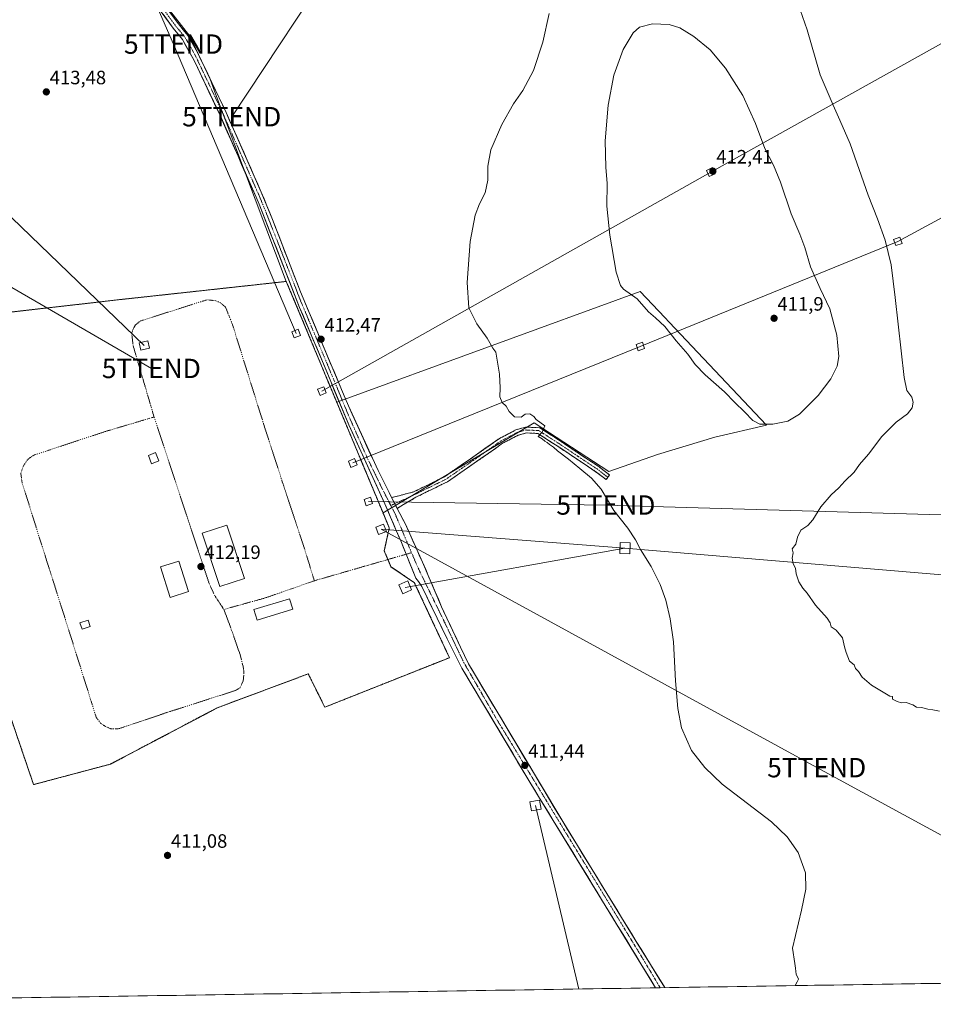
# Model space of a CAD drawing. Units: metres. Extents: x 607807 to 611267, y 4706134 to 4708501.
# Drawn here: x 608057 to 608529, y 4706134 to 4706643 of the extents above; entities that cross this region are included whole.
import ezdxf
from ezdxf.enums import TextEntityAlignment as Align

# ---------------------------------------------------------------- set-up
doc = ezdxf.new("R2010")
doc.units = ezdxf.units.M
doc.header["$MEASUREMENT"] = 0
for name, pattern in [('TRAZO_Y_PUNTO', [1, 0.5, -0.25, 0, -0.25]), ('TRAZOS', [0.75, 0.5, -0.25]), ('TRAZOSX2', [1.5, 1, -0.5])]:
    doc.linetypes.add(name, pattern=pattern)
doc.layers.get('0').update_dxf_attribs({"lineweight": 5})
for name, color, linetype, lineweight in [('Alambrada', 19, 'TRAZOS', 0), ('Arbolado forestal CxS', 92, 'Continuous', 0), ('Camino', 19, 'TRAZOSX2', 0), ('Camino Cxs', 19, 'Continuous', 0), ('Camino eje', 19, 'TRAZO_Y_PUNTO', 0), ('Carátula', 7, 'Continuous', 5), ('Cultivos herbáceos CxS', 92, 'Continuous', 0), ('Cultivos leñosos CxS', 92, 'Continuous', 0), ('Curva de nivel normal', 36, 'Continuous', 0), ('Edificación', 1, 'Continuous', 13), ('Edificación Cxs', 1, 'Continuous', 13), ('Edificación ligera', 1, 'Continuous', 0), ('Edificación ligera Cxs', 1, 'Continuous', 0), ('Instalación de energía eléctrica', 135, 'TRAZOSX2', 0), ('Instalación de energía eléctrica Cxs', 135, 'Continuous', 0), ('Municipio CxS', 142, 'Continuous', 0), ('Núcleo urbano CxS', 19, 'Continuous', 0), ('Pista', 135, 'Continuous', 13), ('Pista Cxs', 135, 'Continuous', 0), ('Pista eje', 135, 'TRAZO_Y_PUNTO', 0), ('Punto de cota en terreno', 7, 'Continuous', 0), ('Rótulo de punto de cota en terreno', 19, 'Continuous', 0), ('Tendido', 6, 'Continuous', 0), ('Torre de tendido Cxs', 19, 'Continuous', 0), ('Torre de tendido puntual', 7, 'Continuous', 0), ('Vía urbana eje', 5, 'TRAZO_Y_PUNTO', 0)]:
    doc.layers.add(name, color=color, linetype=linetype, lineweight=lineweight)
doc.styles.add('Arial', font='txt', dxfattribs={"height": 0.2})

# ---------------------------------------------------------------- blocks, each defined once
blk = doc.blocks.new('*U151')
at = {"layer": 'Cultivos herbáceos CxS', "color": 92, "linetype": 'Continuous', "lineweight": 0}
for points in [[(608663.45, 4706147.09, 408.46), (607842.9, 4706134.19, 417.51), (607842.9, 4706134.19, 417.51), (607842.65, 4706150.14, 417.36), (607881.45, 4706156.09, 416.22), (607884.94, 4706163.86, 416.02), (607874.98, 4706240.79, 416.02), (607888.37, 4706394.68, 415.09), (607851.31, 4706408.02, 416.2), (607839.02, 4706385.28, 416.56), (607831.42, 4706875.99, 420.57), (607847.18, 4706878.2, 420.16), (607856.6, 4706881.75, 420.22), (607861.52, 4706881.05, 420.08), (607909.8, 4706886.37, 419.32), (607886.77, 4707087.02, 421.42)], [(608054.44, 4706275.33, 412.98), (608063.85, 4706247.8, 412.35), (608063.85, 4706247.8, 412.35), (608103.58, 4706258.39, 411.83), (608158.87, 4706287.55, 411.7), (608205.82, 4706305.05, 411.76), (608214.39, 4706287.82, 411.52), (608278.82, 4706313.43, 411.55), (608261.35, 4706350.81, 411.73), (608260.71, 4706352.18, 411.74), (608248.59, 4706360.46, 411.86), (608245.1, 4706368.67, 411.86), (608247.22, 4706378.24, 411.71), (608247.58, 4706379.83, 411.72), (608247.73, 4706380.52, 411.72), (608244.49, 4706388.28, 411.8), (608322.58, 4706434.86, 410.07), (608361.13, 4706409.65, 407.73), (608386.33, 4706418.55, 406.74), (608415.98, 4706427.45, 406.87), (608442.71, 4706433.67, 408.49), (608392.42, 4706486.92, 411.52), (608390.15, 4706489.33, 411.14), (608377.43, 4706502.79, 411.17), (608220.55, 4706445.58, 412.25), (608217.17, 4706453.66, 412.26), (608194.48, 4706507.97, 412.79), (608157.39, 4706606.42, 413.25), (608155.07, 4706612.56, 413.28), (608144.69, 4706634.81, 413.31), (608118.01, 4706668.92, 413.67)]]:
    blk.add_polyline3d(points, dxfattribs=at)
blk = doc.blocks.new('*U174')
at = {"layer": 'Curva de nivel normal', "color": 36, "linetype": 'Continuous', "lineweight": 0}
blk.add_polyline3d([(608330.4, 4706646.56, 410), (608327.01, 4706631.77, 410), (608322.23, 4706617.06, 410), (608316.73, 4706606.67, 410), (608311.98, 4706599.86, 410), (608305.88, 4706589.08, 410), (608300.27, 4706576.01, 410), (608298.63, 4706567.61, 410), (608298.58, 4706560.33, 410), (608297.32, 4706553.79, 410), (608294.36, 4706548.05, 410), (608292.16, 4706542.21, 410), (608289.58, 4706528.57, 410), (608288.06, 4706507.4, 410), (608288.9, 4706494.31, 410), (608292.98, 4706485.98, 410), (608298.35, 4706478.67, 410), (608301.25, 4706473.45, 410), (608302.82, 4706471.34, 410), (608304.66, 4706459.98, 410), (608305.04, 4706452.95, 410), (608304.94, 4706448.26, 410), (608306.12, 4706445.44, 410), (608308.14, 4706443.46, 410), (608309.67, 4706440.65, 410), (608312.38, 4706438.05, 410), (608315.94, 4706437.72, 410), (608317.96, 4706439.26, 410), (608320.3, 4706439.52, 410), (608322.51, 4706438.16, 410), (608323.68, 4706436.67, 410), (608328.05, 4706433.25, 410), (608326.72, 4706430.05, 410), (608324.73, 4706427.87, 410), (608326.79, 4706426.59, 410), (608328.09, 4706425.41, 410), (608329.36, 4706424.68, 410), (608330.6, 4706423.58, 410), (608332.58, 4706422.24, 410), (608334.7, 4706420.35, 410), (608340.41, 4706416.06, 410), (608346.19, 4706411.18, 410), (608352.32, 4706406.31, 410), (608357.22, 4706400.54, 410), (608363.8, 4706389.56, 410), (608370.98, 4706380.38, 410), (608375, 4706374.42, 410), (608377.63, 4706369.29, 410), (608383.18, 4706360.53, 410), (608387.73, 4706351.26, 410), (608390.64, 4706343.21, 410), (608392.99, 4706333.49, 410), (608394.56, 4706321.6, 410), (608395.73, 4706301.41, 410), (608396.84, 4706287.23, 410), (608398.85, 4706277.1, 410), (608404.01, 4706265.46, 410), (608410.83, 4706256.59, 410), (608419.85, 4706248.05, 410), (608432.83, 4706237.99, 410), (608445.3, 4706228.5, 410), (608453.4, 4706220.82, 410), (608459.15, 4706212.76, 410), (608462.81, 4706202.26, 410), (608463.08, 4706193.78, 410), (608460.82, 4706182.8, 410), (608456.2, 4706163.29, 410), (608457.36, 4706155.24, 410), (608457.71, 4706152.83, 410), (608457.95, 4706151.22, 410), (608458.13, 4706149.76, 410), (608459.2, 4706147.15, 410), (608458.57, 4706145.73, 410), (608457.49, 4706143.85, 410)], dxfattribs=at)
blk = doc.blocks.new('5PATER')
at = {"layer": 'Carátula', "linetype": 'Continuous', "lineweight": 5}
h = blk.add_hatch(color=250, dxfattribs=at)
edge = h.paths.add_edge_path()
edge.add_ellipse((0, 0.01), major_axis=(-1.33, -1.34), ratio=0.999422, start_angle=0, end_angle=360)
blk = doc.blocks.new('5TTEND')
blk.add_text('5TTEND', height=10).set_placement((0, 0), align=Align.MIDDLE_CENTER)

msp = doc.modelspace()

# ---------------------------------------------------------------- linework, layer by layer
at = {"layer": 'Alambrada', "color": 19, "linetype": 'TRAZOS', "lineweight": 0}
msp.add_polyline3d([(608063.85, 4706247.8, 412.66), (608103.58, 4706258.39, 411.95), (608158.87, 4706287.55, 412.01), (608205.82, 4706305.05, 411.83), (608214.39, 4706287.82, 411.58), (608278.82, 4706313.43, 411.55), (608260.71, 4706352.18, 411.71), (608248.59, 4706360.46, 411.86), (608245.1, 4706368.67, 411.84), (608247.73, 4706380.52, 411.74), (608194.48, 4706507.97, 412.72), (608108.3, 4706498.56, 412.84), (608009.17, 4706487.22, 413.94), (608005.28, 4706455.98, 413.83), (608004.28, 4706447.8, 413.8), (608027.64, 4706353.77, 412.98), (608054.44, 4706275.33, 412.98), (608063.85, 4706247.8, 412.66)], dxfattribs=at)
at = {"layer": 'Arbolado forestal CxS', "color": 92, "linetype": 'Continuous', "lineweight": 0}
msp.add_polyline3d([(608244.49, 4706388.28, 411.8), (608242.06, 4706394.09, 411.78), (608232.99, 4706415.8, 411.93), (608220.55, 4706445.58, 412.25), (608377.43, 4706502.79, 411.17), (608390.15, 4706489.33, 411.14), (608392.42, 4706486.92, 411.52), (608442.71, 4706433.67, 408.49), (608415.98, 4706427.45, 406.87), (608386.33, 4706418.55, 406.74), (608361.13, 4706409.65, 407.73), (608322.58, 4706434.86, 410.07), (608244.49, 4706388.28, 411.8)], close=True, dxfattribs=at)
for points in [[(608244.49, 4706388.28, 411.8), (608322.58, 4706434.86, 410.07), (608361.13, 4706409.65, 407.73), (608386.33, 4706418.55, 406.74), (608415.98, 4706427.45, 406.87), (608442.71, 4706433.67, 408.49), (608392.42, 4706486.92, 411.52), (608390.15, 4706489.33, 411.14), (608377.43, 4706502.79, 411.17), (608220.55, 4706445.58, 412.25)], [(608220.55, 4706445.58, 412.25), (608232.99, 4706415.8, 411.93), (608242.06, 4706394.09, 411.78), (608244.49, 4706388.28, 411.8)]]:
    msp.add_polyline3d(points, dxfattribs=at)
at = {"layer": 'Camino', "color": 19, "linetype": 'TRAZOSX2', "lineweight": 0}
for points in [[(608248.92, 4706396.19), (608260.2, 4706399.12), (608276.29, 4706407), (608293.39, 4706418.84), (608304.71, 4706426.83), (608313.2, 4706431.25), (608318.22, 4706432.68), (608325.48, 4706432.32), (608336.08, 4706425.48), (608355.98, 4706412.22), (608361.64, 4706407.89), (608360.73, 4706406.7)], [(608360.73, 4706406.7), (608359.81, 4706405.51), (608354.23, 4706409.78), (608334.44, 4706422.97), (608324.53, 4706429.36), (608318.57, 4706429.66), (608314.32, 4706428.45), (608306.28, 4706424.27), (608295.11, 4706416.38), (608277.81, 4706404.41), (608261.49, 4706396.41), (608251.81, 4706390.64)]]:
    msp.add_lwpolyline(points, dxfattribs=at)
at = {"layer": 'Camino Cxs', "color": 19, "linetype": 'Continuous', "lineweight": 0}
msp.add_lwpolyline([(608248.92, 4706396.19), (608251.81, 4706390.64)], dxfattribs=at)
msp.add_polyline3d([(608251.81, 4706390.64, 411.94), (608250.7, 4706392.77, 411.93), (608250.36, 4706393.42, 411.92), (608248.92, 4706396.19, 411.89), (608252.68, 4706397.17, 411.8), (608256.44, 4706398.15, 411.67), (608260.2, 4706399.12, 411.63), (608264.22, 4706401.09, 411.45), (608268.25, 4706403.06, 411.42), (608272.27, 4706405.03, 411.48), (608276.29, 4706407, 411.38), (608279.71, 4706409.37, 411.36), (608283.13, 4706411.74, 411.23), (608286.55, 4706414.11, 411.18), (608289.97, 4706416.48, 411.08), (608293.39, 4706418.84, 411), (608297.16, 4706421.51, 410.92), (608300.94, 4706424.17, 410.83), (608304.71, 4706426.83, 410.69), (608308.96, 4706429.04, 410.56), (608313.2, 4706431.25, 410.36), (608315.71, 4706431.97, 410.27), (608318.22, 4706432.68, 410.21), (608321.85, 4706432.5, 410.13), (608325.48, 4706432.32, 410.04), (608329.02, 4706430.04, 409.83), (608332.55, 4706427.76, 409.68), (608336.08, 4706425.48, 409.47), (608340.06, 4706422.83, 409.29), (608344.04, 4706420.18, 408.94), (608348.02, 4706417.52, 408.79), (608352, 4706414.87, 408.58), (608355.98, 4706412.22, 408.34), (608358.81, 4706410.06, 408.09), (608361.64, 4706407.89, 407.85), (608359.81, 4706405.51, 408.15), (608357.02, 4706407.64, 408.3), (608354.23, 4706409.78, 408.46), (608350.27, 4706412.42, 408.78), (608346.31, 4706415.06, 408.87), (608342.35, 4706417.7, 409.14), (608338.4, 4706420.33, 409.52), (608334.44, 4706422.97, 409.57), (608331.13, 4706425.1, 409.7), (608327.83, 4706427.23, 409.96), (608324.53, 4706429.36, 409.93), (608321.55, 4706429.51, 410.04), (608318.57, 4706429.66, 410.17), (608314.32, 4706428.45, 410.37), (608310.3, 4706426.36, 410.59), (608306.28, 4706424.27, 410.69), (608302.55, 4706421.64, 410.78), (608298.83, 4706419.01, 410.88), (608295.11, 4706416.38, 411.03), (608291.65, 4706413.99, 411.14), (608288.19, 4706411.59, 411.15), (608284.73, 4706409.2, 411.18), (608281.27, 4706406.8, 411.31), (608277.81, 4706404.41, 411.3), (608273.73, 4706402.41, 411.41), (608269.65, 4706400.41, 411.4), (608265.57, 4706398.41, 411.47), (608261.49, 4706396.41, 411.54), (608258.26, 4706394.49, 411.56), (608255.04, 4706392.57, 411.71), (608251.81, 4706390.64, 411.94)], close=True, dxfattribs=at)
at = {"layer": 'Camino eje', "color": 19, "linetype": 'TRAZO_Y_PUNTO', "lineweight": 0}
for points in [[(608360.73, 4706406.7), (608355.1, 4706411), (608335.26, 4706424.23), (608325.01, 4706430.84), (608318.39, 4706431.17), (608313.76, 4706429.85), (608305.49, 4706425.55), (608294.25, 4706417.61), (608277.05, 4706405.71), (608260.84, 4706397.77), (608250.56, 4706393.04)], [(608250.56, 4706393.04), (608248.5, 4706392.09)]]:
    msp.add_lwpolyline(points, dxfattribs=at)
at = {"layer": 'Cultivos herbáceos CxS', "color": 92, "linetype": 'Continuous', "lineweight": 0}
for points in [[(608194.48, 4706507.97, 412.79), (608157.39, 4706606.42, 413.25), (608155.07, 4706612.56, 413.28), (608144.69, 4706634.81, 413.31), (608118.01, 4706668.92, 413.67)], [(608194.48, 4706507.97, 412.79), (608217.17, 4706453.66, 412.26), (608220.55, 4706445.58, 412.25)], [(608244.49, 4706388.28, 411.8), (608322.58, 4706434.86, 410.07), (608361.13, 4706409.65, 407.73), (608386.33, 4706418.55, 406.74), (608415.98, 4706427.45, 406.87), (608442.71, 4706433.67, 408.49), (608392.42, 4706486.92, 411.52), (608390.15, 4706489.33, 411.14), (608377.43, 4706502.79, 411.17), (608220.55, 4706445.58, 412.25)], [(608009.17, 4706487.22, 413.95), (608005.28, 4706455.98, 413.78), (608004.28, 4706447.8, 413.74), (608027.64, 4706353.77, 412.88), (608036.48, 4706327.89, 412.92), (608054.44, 4706275.33, 412.98), (608063.85, 4706247.8, 412.35), (608103.58, 4706258.39, 411.83), (608158.87, 4706287.55, 411.7), (608205.82, 4706305.05, 411.76), (608214.39, 4706287.82, 411.52), (608278.82, 4706313.43, 411.55), (608261.35, 4706350.81, 411.73), (608260.71, 4706352.18, 411.74), (608248.59, 4706360.46, 411.86), (608245.1, 4706368.67, 411.86), (608247.22, 4706378.24, 411.71), (608247.58, 4706379.83, 411.72), (608247.73, 4706380.52, 411.72), (608244.49, 4706388.28, 411.8)], [(608663.45, 4706147.09, 408.46), (607842.9, 4706134.19, 417.51)]]:
    msp.add_polyline3d(points, dxfattribs=at)
at = {"layer": 'Cultivos leñosos CxS', "color": 92, "linetype": 'Continuous', "lineweight": 0}
for points in [[(608118.01, 4706668.92, 413.67), (608144.69, 4706634.81, 413.31), (608155.07, 4706612.56, 413.28), (608157.39, 4706606.42, 413.25), (608194.48, 4706507.97, 412.79), (608188.43, 4706507.31, 412.82), (608108.3, 4706498.56, 412.95), (608097.58, 4706497.33, 413.1), (608070.7, 4706494.26, 413.22), (608009.17, 4706487.22, 413.95), (608009.17, 4706487.22, 413.95), (608006.04, 4706517.97, 414.17), (608006.54, 4706520.91, 414.12), (608006.53, 4706520.91, 414.12), (607993.48, 4706594.76, 414.42), (607972.73, 4706648.16, 415.44)], [(608194.48, 4706507.97, 412.79), (608157.39, 4706606.42, 413.25), (608155.07, 4706612.56, 413.28), (608144.69, 4706634.81, 413.31), (608118.01, 4706668.92, 413.67)], [(608194.48, 4706507.97, 412.79), (608188.43, 4706507.31, 412.82), (608108.3, 4706498.56, 412.95), (608097.58, 4706497.33, 413.1), (608070.7, 4706494.26, 413.22), (608009.17, 4706487.22, 413.95)]]:
    msp.add_polyline3d(points, dxfattribs=at)
at = {"layer": 'Curva de nivel normal', "color": 36, "linetype": 'Continuous', "lineweight": 0}
for points in [[(608458.96, 4706651.84, 405), (608463.72, 4706638, 405), (608470.5, 4706614.82, 405), (608477.14, 4706599.2, 405), (608480.67, 4706591.38, 405), (608485.92, 4706579.19, 405), (608495.21, 4706552.67, 405), (608500.06, 4706540.38, 405), (608503.99, 4706529.3, 405), (608507.25, 4706516.55, 405), (608509.32, 4706499.72, 405), (608513.92, 4706458.23, 405), (608515.26, 4706451.63, 405), (608517.86, 4706448.08, 405), (608518.52, 4706445.53, 405), (608518.1, 4706442.59, 405), (608515.64, 4706439.52, 405), (608509.68, 4706435.16, 405), (608502.38, 4706427.79, 405), (608495.37, 4706418.73, 405), (608490.88, 4706413.35, 405), (608488.03, 4706409.4, 405), (608483.14, 4706404.77, 405), (608480.07, 4706401.32, 405), (608476.07, 4706397.65, 405), (608470.73, 4706391.47, 405), (608466.73, 4706384.72, 405), (608464.01, 4706381.72, 405), (608460.51, 4706379.39, 405), (608458.68, 4706375.72, 405), (608457.86, 4706372.05, 405), (608456.01, 4706369.72, 405), (608456.5, 4706367.57, 405), (608455.93, 4706364.8, 405), (608456.52, 4706361.91, 405), (608457.7, 4706359.63, 405), (608458.11, 4706356.84, 405), (608459.36, 4706352.68, 405), (608461.44, 4706349.29, 405), (608463.72, 4706346.77, 405), (608468.1, 4706340.62, 405), (608474.07, 4706333.83, 405), (608475.72, 4706331.44, 405), (608476.21, 4706329.37, 405), (608478.66, 4706327.57, 405), (608481.94, 4706323.66, 405), (608482.98, 4706318.98, 405), (608483.86, 4706316.18, 405), (608485.55, 4706311.55, 405), (608488, 4706309.66, 405), (608488.76, 4706307.88, 405), (608490.28, 4706306.2, 405), (608492.23, 4706303.43, 405), (608496.94, 4706299.28, 405), (608506.4, 4706293.54, 405), (608507.93, 4706293.3, 405), (608507.81, 4706292.01, 405), (608510.35, 4706290.85, 405), (608512.52, 4706290.06, 405), (608514.87, 4706290.2, 405), (608518.31, 4706289.02, 405), (608520.2, 4706287.79, 405), (608522.89, 4706287.66, 405), (608526.12, 4706286.72, 405), (608528.73, 4706286.39, 405), (608532.24, 4706285.81, 405)], [(608445.98, 4706434.1, 410), (608453.8, 4706435.72, 410), (608459.83, 4706439.39, 410), (608469.5, 4706449.07, 410), (608475.96, 4706457.65, 410), (608479.18, 4706464.2, 410), (608480.1, 4706469.25, 410), (608479.14, 4706480.26, 410), (608475.45, 4706493.88, 410), (608470.44, 4706504.35, 410), (608465.42, 4706515.54, 410), (608462.5, 4706525.57, 410), (608460, 4706532.4, 410), (608455.41, 4706542.91, 410), (608449.93, 4706559.27, 410), (608446.36, 4706568.05, 410), (608441.9, 4706576.72, 410), (608437, 4706589.72, 410), (608430.42, 4706604.05, 410), (608421.53, 4706618.3, 410), (608413.58, 4706627.69, 410), (608405.24, 4706634.61, 410), (608397.87, 4706639.19, 410), (608392.48, 4706640.84, 410), (608383.85, 4706641.26, 410), (608377.07, 4706639.44, 410), (608373.73, 4706636.47, 410), (608368.58, 4706627.83, 410), (608363.82, 4706614.62, 410), (608360.81, 4706599.04, 410), (608359.32, 4706580.76, 410), (608359.62, 4706567.05, 410), (608360.4, 4706558.59, 410), (608360.1, 4706546.88, 410), (608361.67, 4706531.93, 410), (608365.08, 4706512.72, 410), (608367.26, 4706505.93, 410), (608368.79, 4706504.05, 410), (608375.93, 4706498.9, 410), (608381.79, 4706492.21, 410), (608385.26, 4706489.19, 410), (608390.09, 4706484.67, 410), (608396.02, 4706477.34, 410), (608402.09, 4706470.41, 410), (608405.78, 4706465.1, 410), (608410.96, 4706459.62, 410), (608420.98, 4706450.96, 410), (608426.34, 4706445.32, 410), (608431.29, 4706440.61, 410), (608435.67, 4706436.04, 410), (608439.22, 4706434.2, 410), (608445.98, 4706434.1, 410)]]:
    msp.add_polyline3d(points, dxfattribs=at)
at = {"layer": 'Edificación', "color": 1, "linetype": 'Continuous', "lineweight": 13}
for points in [[(608172.79, 4706354.33, 412.17), (608160.13, 4706350.16, 412.19), (608151.02, 4706377.84, 412.2), (608163.68, 4706382.02, 412.24), (608172.79, 4706354.33, 412.17)], [(608143.92, 4706347.64, 412.25), (608134.48, 4706344.62, 412.21), (608129.44, 4706360.39, 412.21), (608138.88, 4706363.41, 412.2), (608143.92, 4706347.64, 412.25)], [(608197.82, 4706338.43, 412.11), (608179.42, 4706332.81, 412.06), (608177.76, 4706338.26, 412.15), (608196.14, 4706343.88, 412.17), (608197.82, 4706338.43, 412.11)]]:
    msp.add_polyline3d(points, dxfattribs=at)
at = {"layer": 'Edificación Cxs', "color": 1, "linetype": 'Continuous', "lineweight": 13}
for points in [[(608172.79, 4706354.33, 412.17), (608160.13, 4706350.16, 412.19), (608151.02, 4706377.84, 412.2), (608163.68, 4706382.02, 412.24), (608172.79, 4706354.33, 412.17)], [(608143.92, 4706347.64, 412.25), (608134.48, 4706344.62, 412.21), (608129.44, 4706360.39, 412.21), (608138.88, 4706363.41, 412.2), (608143.92, 4706347.64, 412.25)], [(608197.82, 4706338.43, 412.11), (608179.42, 4706332.81, 412.06), (608177.76, 4706338.26, 412.15), (608196.14, 4706343.88, 412.17), (608197.82, 4706338.43, 412.11)]]:
    msp.add_polyline3d(points, close=True, dxfattribs=at)
at = {"layer": 'Edificación ligera', "color": 1, "linetype": 'Continuous', "lineweight": 0}
for points in [[(608128.6, 4706415.24, 412.19), (608124.84, 4706413.73, 412.2), (608123.16, 4706417.93, 412.19), (608126.92, 4706419.44, 412.19), (608128.6, 4706415.24, 412.19)], [(608093.17, 4706329.6, 412.16), (608088.96, 4706328.13, 412.16), (608087.82, 4706331.39, 412.16), (608092.03, 4706332.86, 412.17), (608093.17, 4706329.6, 412.16)]]:
    msp.add_polyline3d(points, dxfattribs=at)
at = {"layer": 'Edificación ligera Cxs', "color": 1, "linetype": 'Continuous', "lineweight": 0}
for points in [[(608128.6, 4706415.24, 412.19), (608124.84, 4706413.73, 412.2), (608123.16, 4706417.93, 412.19), (608126.92, 4706419.44, 412.19), (608128.6, 4706415.24, 412.19)], [(608093.17, 4706329.6, 412.16), (608088.96, 4706328.13, 412.16), (608087.82, 4706331.39, 412.16), (608092.03, 4706332.86, 412.17), (608093.17, 4706329.6, 412.16)]]:
    msp.add_polyline3d(points, close=True, dxfattribs=at)
at = {"layer": 'Instalación de energía eléctrica', "color": 135, "linetype": 'TRAZOSX2', "lineweight": 0}
for points in [[(608063.85, 4706247.8, 412.66), (608103.58, 4706258.39, 411.95), (608158.87, 4706287.55, 412.01), (608205.82, 4706305.05, 411.83), (608214.39, 4706287.82, 411.58), (608278.82, 4706313.43, 411.55), (608261.35, 4706350.81, 411.71), (608260.71, 4706352.18, 411.71), (608248.59, 4706360.46, 411.86), (608245.1, 4706368.67, 411.84), (608247.22, 4706378.24, 411.74), (608247.58, 4706379.83, 411.74), (608247.73, 4706380.52, 411.74), (608242.06, 4706394.09, 411.85), (608232.99, 4706415.8, 412.02), (608217.17, 4706453.66, 412.38), (608194.48, 4706507.97, 412.72), (608188.43, 4706507.31, 412.63), (608108.3, 4706498.56, 412.84), (608097.58, 4706497.33, 412.9), (608070.7, 4706494.26, 413.19), (608009.17, 4706487.22, 413.94)], [(608054.44, 4706275.33, 412.98), (608063.85, 4706247.8, 412.66)]]:
    msp.add_polyline3d(points, dxfattribs=at)
at = {"layer": 'Instalación de energía eléctrica Cxs', "color": 135, "linetype": 'Continuous', "lineweight": 0}
msp.add_polyline3d([(608009.17, 4706487.22, 413.94), (608070.7, 4706494.26, 413.19), (608097.58, 4706497.33, 412.9), (608108.3, 4706498.56, 412.84), (608188.43, 4706507.31, 412.63), (608194.48, 4706507.97, 412.72), (608217.17, 4706453.66, 412.38), (608232.99, 4706415.8, 412.02), (608242.06, 4706394.09, 411.85), (608247.73, 4706380.52, 411.74), (608247.58, 4706379.83, 411.74), (608247.22, 4706378.24, 411.74), (608245.1, 4706368.67, 411.84), (608248.59, 4706360.46, 411.86), (608260.71, 4706352.18, 411.71), (608261.35, 4706350.81, 411.71), (608278.82, 4706313.43, 411.55), (608214.39, 4706287.82, 411.58), (608205.82, 4706305.05, 411.83), (608158.87, 4706287.55, 412.01), (608103.58, 4706258.39, 411.95), (608063.85, 4706247.8, 412.66), (608063.85, 4706247.8, 412.66), (608054.44, 4706275.33, 412.98)], dxfattribs=at)
at = {"layer": 'Municipio CxS', "color": 142, "linetype": 'Continuous', "lineweight": 0}
msp.add_polyline3d([(608532.5, 4706145.03, 408.96), (608527.5, 4706144.96, 408.99), (608522.5, 4706144.88, 409.03), (608517.51, 4706144.8, 409.11), (608512.51, 4706144.72, 409.24), (608507.51, 4706144.64, 409.39), (608502.51, 4706144.56, 409.54), (608497.52, 4706144.48, 409.63), (608492.52, 4706144.41, 409.7), (608487.52, 4706144.33, 409.69), (608482.53, 4706144.25, 409.73), (608477.53, 4706144.17, 409.78), (608472.53, 4706144.09, 409.82), (608467.53, 4706144.01, 409.85), (608462.54, 4706143.93, 409.89), (608457.54, 4706143.86, 409.96), (608452.54, 4706143.78, 410), (608447.55, 4706143.7, 410.06), (608442.55, 4706143.62, 410.12), (608437.55, 4706143.54, 410.18), (608432.55, 4706143.46, 410.2), (608427.56, 4706143.38, 410.17), (608422.56, 4706143.31, 410.15), (608417.56, 4706143.23, 410.12), (608412.57, 4706143.15, 410.1), (608407.57, 4706143.07, 410.08), (608402.57, 4706142.99, 410.14), (608397.58, 4706142.91, 410.2), (608392.58, 4706142.83, 410.29), (608387.58, 4706142.76, 410.29), (608382.58, 4706142.68, 410.16), (608377.59, 4706142.6, 410.07), (608372.59, 4706142.52, 410.05), (608367.59, 4706142.44, 410.07), (608362.6, 4706142.36, 410.08), (608357.6, 4706142.28, 410.08), (608352.6, 4706142.21, 410.09), (608347.6, 4706142.13, 410.1), (608342.61, 4706142.05, 410.12), (608337.61, 4706141.97, 410.12), (608332.61, 4706141.89, 410.11), (608327.62, 4706141.81, 410.12), (608322.62, 4706141.73, 410.13), (608317.62, 4706141.66, 410.11), (608312.63, 4706141.58, 410.11), (608307.63, 4706141.5, 410.1), (608302.63, 4706141.42, 410.1), (608297.63, 4706141.34, 410.11), (608292.64, 4706141.26, 410.11), (608287.64, 4706141.18, 410.1), (608282.64, 4706141.11, 410.09), (608277.65, 4706141.03, 410.1), (608272.65, 4706140.95, 410.09), (608267.65, 4706140.87, 410.1), (608262.65, 4706140.79, 410.09), (608257.66, 4706140.71, 410.1), (608252.66, 4706140.63, 410.11), (608247.66, 4706140.56, 410.15), (608242.67, 4706140.48, 410.17), (608237.67, 4706140.4, 410.19), (608232.67, 4706140.32, 410.21), (608227.67, 4706140.24, 410.25), (608222.68, 4706140.16, 410.3), (608217.68, 4706140.08, 410.37), (608212.68, 4706140.01, 410.55), (608207.69, 4706139.93, 410.58), (608202.69, 4706139.85, 410.44), (608197.69, 4706139.77, 410.35), (608192.7, 4706139.69, 410.32), (608187.7, 4706139.61, 410.3), (608182.7, 4706139.53, 410.31), (608177.7, 4706139.46, 410.35), (608172.71, 4706139.38, 410.37), (608167.71, 4706139.3, 410.39), (608162.71, 4706139.22, 410.41), (608157.72, 4706139.14, 410.43), (608152.72, 4706139.06, 410.43), (608147.72, 4706138.98, 410.45), (608142.72, 4706138.9, 410.46), (608137.73, 4706138.83, 410.47), (608132.73, 4706138.75, 410.5), (608127.73, 4706138.67, 410.55), (608122.74, 4706138.59, 410.57), (608117.74, 4706138.51, 410.64), (608112.74, 4706138.43, 410.72), (608107.75, 4706138.35, 410.76), (608102.75, 4706138.28, 410.82), (608097.75, 4706138.2, 410.92), (608092.75, 4706138.12, 411.1), (608087.76, 4706138.04, 411.28), (608082.76, 4706137.96, 411.39), (608077.76, 4706137.88, 411.39), (608072.77, 4706137.8, 411.37), (608067.77, 4706137.73, 411.43), (608062.77, 4706137.65, 411.52), (608057.77, 4706137.57, 411.62), (608052.78, 4706137.49, 411.73)], dxfattribs=at)
at = {"layer": 'Núcleo urbano CxS', "color": 19, "linetype": 'Continuous', "lineweight": 0}
for points in [[(608009.17, 4706487.22, 413.95), (608070.7, 4706494.26, 413.22), (608097.58, 4706497.33, 413.1), (608108.3, 4706498.56, 412.95), (608188.43, 4706507.31, 412.82), (608194.48, 4706507.97, 412.79), (608217.17, 4706453.66, 412.26), (608220.55, 4706445.58, 412.25), (608232.99, 4706415.8, 411.93), (608242.06, 4706394.09, 411.78), (608244.49, 4706388.28, 411.8), (608247.73, 4706380.52, 411.72), (608247.58, 4706379.83, 411.72), (608247.22, 4706378.24, 411.71), (608245.1, 4706368.67, 411.86), (608248.59, 4706360.46, 411.86), (608260.71, 4706352.18, 411.74), (608261.35, 4706350.81, 411.73), (608278.82, 4706313.43, 411.55), (608214.39, 4706287.82, 411.52), (608205.82, 4706305.05, 411.76), (608158.87, 4706287.55, 411.7), (608103.58, 4706258.39, 411.83), (608063.85, 4706247.8, 412.35), (608063.85, 4706247.8, 412.35), (608054.44, 4706275.33, 412.98)], [(608194.48, 4706507.97, 412.79), (608188.43, 4706507.31, 412.82), (608108.3, 4706498.56, 412.95), (608097.58, 4706497.33, 413.1), (608070.7, 4706494.26, 413.22), (608009.17, 4706487.22, 413.95)], [(608194.48, 4706507.97, 412.79), (608217.17, 4706453.66, 412.26), (608220.55, 4706445.58, 412.25)], [(608009.17, 4706487.22, 413.95), (608005.28, 4706455.98, 413.78), (608004.28, 4706447.8, 413.74), (608027.64, 4706353.77, 412.88), (608036.48, 4706327.89, 412.92), (608054.44, 4706275.33, 412.98), (608063.85, 4706247.8, 412.35), (608103.58, 4706258.39, 411.83), (608158.87, 4706287.55, 411.7), (608205.82, 4706305.05, 411.76), (608214.39, 4706287.82, 411.52), (608278.82, 4706313.43, 411.55), (608261.35, 4706350.81, 411.73), (608260.71, 4706352.18, 411.74), (608248.59, 4706360.46, 411.86), (608245.1, 4706368.67, 411.86), (608247.22, 4706378.24, 411.71), (608247.58, 4706379.83, 411.72), (608247.73, 4706380.52, 411.72), (608244.49, 4706388.28, 411.8)], [(608220.55, 4706445.58, 412.25), (608232.99, 4706415.8, 411.93), (608242.06, 4706394.09, 411.78), (608244.49, 4706388.28, 411.8)]]:
    msp.add_polyline3d(points, dxfattribs=at)
at = {"layer": 'Pista', "color": 135, "linetype": 'Continuous', "lineweight": 13}
for points in [[(608256.42, 4706366.91), (608253.66, 4706373.83), (608251.28, 4706379.17), (608245.47, 4706393), (608226.72, 4706433.8), (608213.7, 4706465.32), (608201.38, 4706494.57), (608180.43, 4706547.88), (608178.85, 4706551.47), (608160.22, 4706593.9), (608146.77, 4706622.24), (608140.75, 4706633.11), (608135.92, 4706638.98), (608125.56, 4706653.23), (608114.51, 4706667.02), (608100.44, 4706688.06), (608089.11, 4706708.45), (608074.28, 4706737.9), (608068.69, 4706752.19), (608065.41, 4706763.54), (608061.4, 4706778.76), (608056.09, 4706806.17)], [(608074.84, 4706745.59), (608077.45, 4706739.34), (608084.01, 4706725.82), (608092.18, 4706710.07), (608099.35, 4706696.9), (608106, 4706685.59), (608111.47, 4706677.22), (608117.3, 4706669.09), (608128.32, 4706655.34), (608138.67, 4706641.11), (608143.64, 4706635.07), (608148.6, 4706626.38), (608163.38, 4706595.35), (608181.56, 4706554.18), (608187.37, 4706539.94), (608201.83, 4706502.64), (608224.94, 4706447.57), (608226.6, 4706443.61), (608241.91, 4706410.15), (608246.41, 4706401.22), (608247.61, 4706398.88), (608248.92, 4706396.19)], [(608251.81, 4706390.64), (608256.04, 4706382.52), (608258.29, 4706377.5), (608264.91, 4706362.8), (608274.71, 4706339.8), (608284.57, 4706318.9), (608288.62, 4706310.33), (608337.37, 4706228.74), (608375.41, 4706166.73), (608390.1, 4706142.8)], [(608385.39, 4706142.72), (608324.92, 4706241.67), (608318.89, 4706251.56), (608285.23, 4706308.01), (608277.58, 4706323.19), (608264.6, 4706350.17), (608262.76, 4706352.89), (608261.37, 4706354.47), (608256.42, 4706366.91)], [(608387.76, 4706142.76), (608385.39, 4706142.72)], [(608390.1, 4706142.8), (608387.76, 4706142.76)]]:
    msp.add_lwpolyline(points, dxfattribs=at)
at = {"layer": 'Pista Cxs', "color": 135, "linetype": 'Continuous', "lineweight": 0}
msp.add_lwpolyline([(608248.92, 4706396.19), (608251.81, 4706390.64)], dxfattribs=at)
msp.add_polyline3d([(608136.08, 4706644.67, 413.42), (608138.67, 4706641.11, 413.4), (608141.16, 4706638.09, 413.31), (608143.64, 4706635.07, 413.33), (608145.29, 4706632.17, 413.33), (608146.95, 4706629.28, 413.35), (608148.6, 4706626.38, 413.34), (608150.71, 4706621.95, 413.28), (608152.82, 4706617.51, 413.31), (608154.93, 4706613.08, 413.29), (608157.05, 4706608.65, 413.31), (608159.16, 4706604.22, 413.24), (608161.27, 4706599.78, 413.18), (608163.38, 4706595.35, 413.27), (608165.2, 4706591.23, 413.26), (608167.02, 4706587.12, 413.3), (608168.83, 4706583, 413.24), (608170.65, 4706578.88, 413.2), (608172.47, 4706574.77, 413.26), (608174.29, 4706570.65, 413.16), (608176.11, 4706566.53, 413.17), (608177.92, 4706562.41, 413.24), (608179.74, 4706558.3, 413.13), (608181.56, 4706554.18, 413.19), (608183.01, 4706550.62, 413.1), (608184.47, 4706547.06, 412.97), (608185.92, 4706543.5, 412.95), (608187.37, 4706539.94, 412.97), (608188.98, 4706535.8, 412.87), (608190.58, 4706531.65, 412.85), (608192.19, 4706527.51, 412.9), (608193.8, 4706523.36, 412.73), (608195.4, 4706519.22, 412.74), (608197.01, 4706515.07, 412.79), (608198.62, 4706510.93, 412.69), (608200.22, 4706506.78, 412.65), (608201.83, 4706502.64, 412.73), (608203.76, 4706498.05, 412.59), (608205.68, 4706493.46, 412.61), (608207.61, 4706488.87, 412.59), (608209.53, 4706484.28, 412.49), (608211.46, 4706479.69, 412.56), (608213.39, 4706475.11, 412.4), (608215.31, 4706470.52, 412.38), (608217.24, 4706465.93, 412.41), (608219.16, 4706461.34, 412.28), (608221.09, 4706456.75, 412.29), (608223.01, 4706452.16, 412.2), (608224.94, 4706447.57, 412.11), (608226.6, 4706443.61, 412.21), (608228.51, 4706439.43, 412.03), (608230.43, 4706435.25, 412.03), (608232.34, 4706431.06, 412.04), (608234.26, 4706426.88, 411.93), (608236.17, 4706422.7, 412), (608238.08, 4706418.52, 411.96), (608240, 4706414.33, 411.86), (608241.91, 4706410.15, 411.94), (608244.16, 4706405.69, 411.84), (608246.41, 4706401.22, 411.94), (608247.61, 4706398.88, 411.94), (608248.92, 4706396.19, 411.89), (608250.36, 4706393.42, 411.93), (608250.7, 4706392.77, 411.93), (608251.81, 4706390.64, 411.9), (608252.48, 4706389.36, 411.89), (608254.26, 4706385.94, 411.75), (608256.04, 4706382.52, 411.71), (608257.16, 4706380.01, 411.76), (608258.29, 4706377.5, 411.74), (608259.94, 4706373.83, 411.69), (608261.6, 4706370.15, 411.7), (608263.25, 4706366.48, 411.7), (608264.91, 4706362.8, 411.69), (608266.54, 4706358.97, 411.73), (608268.18, 4706355.13, 411.72), (608269.81, 4706351.3, 411.63), (608271.44, 4706347.47, 411.61), (608273.08, 4706343.63, 411.67), (608274.71, 4706339.8, 411.54), (608276.68, 4706335.62, 411.57), (608278.65, 4706331.44, 411.58), (608280.63, 4706327.26, 411.55), (608282.6, 4706323.08, 411.72), (608284.57, 4706318.9, 411.74), (608286.6, 4706314.62, 411.73), (608288.62, 4706310.33, 411.58), (608291.06, 4706306.25, 411.5), (608293.5, 4706302.17, 411.46), (608295.93, 4706298.09, 411.32), (608298.37, 4706294.01, 411.43), (608300.81, 4706289.93, 411.35), (608303.25, 4706285.85, 411.36), (608305.68, 4706281.77, 411.32), (608308.12, 4706277.69, 411.33), (608310.56, 4706273.61, 411.23), (608313, 4706269.54, 411.34), (608315.43, 4706265.46, 411.22), (608317.87, 4706261.38, 411.25), (608320.31, 4706257.3, 411.22), (608322.75, 4706253.22, 411.29), (608325.18, 4706249.14, 411.12), (608327.62, 4706245.06, 411.15), (608330.06, 4706240.98, 411.1), (608332.5, 4706236.9, 411.11), (608334.93, 4706232.82, 411.01), (608337.37, 4706228.74, 411.07), (608339.91, 4706224.61, 410.91), (608342.44, 4706220.47, 410.93), (608344.98, 4706216.34, 410.86), (608347.51, 4706212.2, 410.88), (608350.05, 4706208.07, 410.81), (608352.59, 4706203.94, 410.86), (608355.12, 4706199.8, 410.79), (608357.66, 4706195.67, 410.76), (608360.19, 4706191.53, 410.69), (608362.73, 4706187.4, 410.69), (608365.27, 4706183.27, 410.59), (608367.8, 4706179.13, 410.59), (608370.34, 4706175, 410.48), (608372.87, 4706170.86, 410.51), (608375.41, 4706166.73, 410.49), (608377.86, 4706162.74, 410.47), (608380.31, 4706158.75, 410.34), (608382.76, 4706154.76, 410.42), (608385.21, 4706150.77, 410.37), (608387.65, 4706146.78, 410.36), (608390.1, 4706142.8, 410.3), (608385.39, 4706142.72, 410.25), (608382.87, 4706146.84, 410.27), (608380.35, 4706150.97, 410.36), (608377.83, 4706155.09, 410.35), (608375.31, 4706159.21, 410.41), (608372.79, 4706163.34, 410.37), (608370.27, 4706167.46, 410.46), (608367.75, 4706171.58, 410.41), (608365.23, 4706175.7, 410.48), (608362.71, 4706179.83, 410.48), (608360.19, 4706183.95, 410.57), (608357.67, 4706188.07, 410.54), (608355.15, 4706192.2, 410.62), (608352.64, 4706196.32, 410.64), (608350.12, 4706200.44, 410.72), (608347.6, 4706204.56, 410.74), (608345.08, 4706208.69, 410.77), (608342.56, 4706212.81, 410.74), (608340.04, 4706216.93, 410.82), (608337.52, 4706221.06, 410.79), (608335, 4706225.18, 410.85), (608332.48, 4706229.3, 410.83), (608329.96, 4706233.42, 411.04), (608327.44, 4706237.55, 411.07), (608324.92, 4706241.67, 411.18), (608322.91, 4706244.97, 411.18), (608320.9, 4706248.26, 411.26), (608318.89, 4706251.56, 411.25), (608316.49, 4706255.59, 411.29), (608314.08, 4706259.62, 411.28), (608311.68, 4706263.66, 411.3), (608309.27, 4706267.69, 411.37), (608306.87, 4706271.72, 411.36), (608304.46, 4706275.75, 411.38), (608302.06, 4706279.79, 411.37), (608299.66, 4706283.82, 411.47), (608297.25, 4706287.85, 411.42), (608294.85, 4706291.88, 411.5), (608292.44, 4706295.91, 411.49), (608290.04, 4706299.95, 411.57), (608287.63, 4706303.98, 411.53), (608285.23, 4706308.01, 411.64), (608283.32, 4706311.81, 411.58), (608281.41, 4706315.6, 411.63), (608279.49, 4706319.4, 411.75), (608277.58, 4706323.19, 411.68), (608275.42, 4706327.69, 411.74), (608273.25, 4706332.18, 411.68), (608271.09, 4706336.68, 411.73), (608268.93, 4706341.18, 411.73), (608266.76, 4706345.67, 411.7), (608264.6, 4706350.17, 411.75), (608262.76, 4706352.89, 411.73), (608261.37, 4706354.47, 411.71), (608259.83, 4706358.34, 411.79), (608258.29, 4706362.21, 411.83), (608256.74, 4706366.08, 411.79), (608255.2, 4706369.95, 411.8), (608253.66, 4706373.83, 411.79), (608252.47, 4706376.5, 411.77), (608251.28, 4706379.17, 411.77), (608249.83, 4706382.63, 411.8), (608248.38, 4706386.09, 411.78), (608246.92, 4706389.54, 411.74), (608245.47, 4706393, 411.8), (608243.39, 4706397.53, 411.87), (608241.3, 4706402.07, 411.86), (608239.22, 4706406.6, 411.96), (608237.14, 4706411.13, 411.93), (608235.05, 4706415.67, 412), (608232.97, 4706420.2, 411.98), (608230.89, 4706424.73, 411.98), (608228.8, 4706429.27, 412.07), (608226.72, 4706433.8, 411.99), (608224.86, 4706438.3, 412.11), (608223, 4706442.81, 412.14), (608221.14, 4706447.31, 412.17), (608219.28, 4706451.81, 412.32), (608217.42, 4706456.31, 412.33), (608215.56, 4706460.82, 412.38), (608213.7, 4706465.32, 412.43), (608211.94, 4706469.5, 412.42), (608210.18, 4706473.68, 412.49), (608208.42, 4706477.86, 412.55), (608206.66, 4706482.03, 412.53), (608204.9, 4706486.21, 412.6), (608203.14, 4706490.39, 412.6), (608201.38, 4706494.57, 412.63), (608199.63, 4706499.01, 412.71), (608197.89, 4706503.46, 412.69), (608196.14, 4706507.9, 412.76), (608194.4, 4706512.34, 412.8), (608192.65, 4706516.78, 412.81), (608190.91, 4706521.23, 412.87), (608189.16, 4706525.67, 412.9), (608187.41, 4706530.11, 412.95), (608185.67, 4706534.55, 413), (608183.92, 4706539, 412.98), (608182.18, 4706543.44, 413.05), (608180.43, 4706547.88, 413.13), (608178.85, 4706551.47, 413.14), (608176.99, 4706555.71, 413.22), (608175.12, 4706559.96, 413.27), (608173.26, 4706564.2, 413.25), (608171.4, 4706568.44, 413.33), (608169.54, 4706572.69, 413.3), (608167.67, 4706576.93, 413.31), (608165.81, 4706581.17, 413.4), (608163.95, 4706585.41, 413.34), (608162.08, 4706589.66, 413.41), (608160.22, 4706593.9, 413.43), (608158.3, 4706597.95, 413.36), (608156.38, 4706602, 413.49), (608154.46, 4706606.05, 413.42), (608152.53, 4706610.09, 413.48), (608150.61, 4706614.14, 413.52), (608148.69, 4706618.19, 413.46), (608146.77, 4706622.24, 413.56), (608144.76, 4706625.86, 413.45), (608142.76, 4706629.49, 413.47), (608140.75, 4706633.11, 413.45), (608138.34, 4706636.05, 413.39), (608135.92, 4706638.98, 413.47), (608133.33, 4706642.54, 413.42), (608130.74, 4706646.11, 413.48)], dxfattribs=at)
at = {"layer": 'Pista eje', "color": 135, "linetype": 'TRAZO_Y_PUNTO', "lineweight": 0}
for points in [[(608126.94, 4706654.29), (608137.3, 4706640.05), (608142.2, 4706634.09), (608144.68, 4706629.75), (608147.69, 4706624.31), (608155.08, 4706608.8), (608161.8, 4706594.63), (608170.89, 4706574.04), (608180.21, 4706552.83), (608181, 4706551.03), (608183.9, 4706543.91), (608194.38, 4706517.26), (608201.61, 4706498.61), (608207.38, 4706484.84), (608213.54, 4706470.21), (608219.32, 4706456.45), (608225.83, 4706440.69), (608226.66, 4706438.71), (608236.16, 4706417.1), (608243.69, 4706401.58), (608245.94, 4706397.11), (608246.25, 4706396.55), (608247.2, 4706394.6), (608248.5, 4706392.09)], [(608248.5, 4706392.09), (608250.76, 4706387.76), (608253.66, 4706380.85), (608254.79, 4706378.34), (608255.39, 4706376.64), (608259.23, 4706367.72)], [(608259.23, 4706367.72), (608263.08, 4706358.8), (608276.16, 4706332.04), (608286.23, 4706310.91), (608303.28, 4706281.51), (608343.19, 4706216.04), (608379.03, 4706157.38), (608387.76, 4706142.76)]]:
    msp.add_lwpolyline(points, dxfattribs=at)
at = {"layer": 'Tendido', "color": 6, "linetype": 'Continuous', "lineweight": 0}
for points in [[(607813.83, 4708012.79, 415.23), (607831.03, 4707926.78, 414.16), (607880.04, 4707684.53, 409.2), (607918.83, 4707488.29, 409.3), (607963.26, 4707264.31, 417.05), (608005.38, 4707054.7, 416.77), (608051.13, 4706824.72, 415.88), (608136.17, 4706630.7, 413.24), (608199.58, 4706480.98, 412.55)], [(608602.94, 4707156.66, 412.35), (608539.14, 4707154.5, 413.35), (608471.94, 4707054.22, 413.59), (608394.83, 4706938.66, 411.04), (608281.82, 4706767.77, 413.12), (608166.25, 4706593.16, 413.14)], [(608369.56, 4706370.06, 410.52), (608580.66, 4706352.38, 403.67), (608809.85, 4706333.28, 403.91), (609050.44, 4706312.38, 399.7), (609204.01, 4706262.11, 399.42), (609358.2, 4706350.46, 398.99), (609484.25, 4706436, 399.92), (609590.65, 4706547.55, 401.09), (609774.54, 4706738.77, 399.96), (609898.77, 4706867.74, 400.57)], [(607833.33, 4706752.48, 419.35), (607964.32, 4706625.88, 415.09), (608121.07, 4706474.86, 412.16)], [(608779.11, 4706378.66, 404.92), (608728.1, 4706528.24, 402.77), (608668.43, 4706706.73, 404.68), (608414, 4706564.54, 412.26), (608212.93, 4706451.27, 412.33)], [(607835.26, 4706628.29, 417.59), (607845.57, 4706622.35, 417.39), (608000.68, 4706534.8, 414.53), (608124.71, 4706462.99, 412.14)], [(608680.38, 4706351.47, 404.69), (608659.3, 4706447.52, 402.99), (608630.79, 4706593.57, 402.93), (608510.63, 4706528.71, 404.05), (608377.47, 4706474.32, 408.92), (608228.8, 4706414.11, 412.07)], [(608236.89, 4706394.16, 411.9), (608359.69, 4706392.36, 409.78), (608580.8, 4706385.89, 403.37), (608779.11, 4706378.66, 404.92)], [(608243.48, 4706379.82, 411.71), (608468.67, 4706256.56, 408.14), (608638.89, 4706164.03, 408.31), (608669.74, 4706147.19, 407.62)], [(608243.48, 4706379.82, 411.71), (608369.56, 4706370.06, 410.52)], [(608369.56, 4706370.06, 410.52), (608255.97, 4706349.77, 411.72)], [(608323.27, 4706236.99, 411.04), (608345.74, 4706142.1, 410.11)]]:
    msp.add_polyline3d(points, dxfattribs=at)
at = {"layer": 'Torre de tendido Cxs', "color": 19, "linetype": 'Continuous', "lineweight": 0}
for points in [[(608119.3, 4706472.37), (608123.77, 4706473.43), (608122.84, 4706477.35), (608118.37, 4706476.29), (608119.3, 4706472.37)], [(608242.16, 4706377.17), (608246.24, 4706378.71), (608244.81, 4706382.48), (608240.73, 4706380.93), (608242.16, 4706377.17)], [(608372, 4706367.07), (608372.25, 4706372.82), (608367.12, 4706373.05), (608366.87, 4706367.3), (608372, 4706367.07)], [(608254.73, 4706346.46), (608259.25, 4706348.44), (608257.22, 4706353.08), (608252.69, 4706351.09), (608254.73, 4706346.46)], [(608321.2, 4706234.2), (608326.18, 4706235.08), (608325.35, 4706239.78), (608320.36, 4706238.89), (608321.2, 4706234.2)]]:
    msp.add_lwpolyline(points, dxfattribs=at)
for points in [[(608413.11, 4706562.27, 412.26), (608411.72, 4706565.42, 412.24), (608414.89, 4706566.81, 412.26), (608416.27, 4706563.66, 412.31), (608413.11, 4706562.27, 412.26)], [(608509.59, 4706526.51, 404.27), (608508.42, 4706529.74, 404.34), (608511.68, 4706530.91, 403.94), (608512.84, 4706527.68, 403.9), (608509.59, 4706526.51, 404.27)], [(608198.59, 4706478.75, 412.5), (608197.34, 4706481.97, 412.5), (608200.56, 4706483.22, 412.61), (608201.81, 4706480, 412.58), (608198.59, 4706478.75, 412.5)], [(608119.3, 4706472.37, 412.15), (608118.37, 4706476.29, 412.14), (608122.84, 4706477.35, 412.15), (608123.77, 4706473.43, 412.16), (608119.3, 4706472.37, 412.15)], [(608376.39, 4706472.15, 408.76), (608375.3, 4706475.41, 408.78), (608378.56, 4706476.5, 408.93), (608379.65, 4706473.24, 408.89), (608376.39, 4706472.15, 408.76)], [(608211.97, 4706449.03, 412.27), (608210.69, 4706452.24, 412.31), (608213.88, 4706453.52, 412.38), (608215.17, 4706450.31, 412.35), (608211.97, 4706449.03, 412.27)], [(608227.87, 4706411.85, 412.02), (608226.55, 4706415.03, 412.05), (608229.74, 4706416.36, 412.04), (608231.06, 4706413.19, 412.09), (608227.87, 4706411.85, 412.02)], [(608235.83, 4706391.96, 411.85), (608234.69, 4706395.22, 411.92), (608237.95, 4706396.37, 411.91), (608239.1, 4706393.1, 411.86), (608235.83, 4706391.96, 411.85)], [(608242.16, 4706377.17, 411.72), (608240.73, 4706380.93, 411.71), (608244.81, 4706382.48, 411.71), (608246.24, 4706378.71, 411.73), (608242.16, 4706377.17, 411.72)], [(608372, 4706367.07, 410.48), (608366.87, 4706367.3, 410.45), (608367.12, 4706373.05, 410.58), (608372.25, 4706372.82, 410.52), (608372, 4706367.07, 410.48)], [(608254.73, 4706346.46, 411.69), (608252.69, 4706351.09, 411.75), (608257.22, 4706353.08, 411.79), (608259.25, 4706348.44, 411.71), (608254.73, 4706346.46, 411.69)], [(608321.2, 4706234.2, 410.93), (608320.36, 4706238.89, 411.08), (608325.35, 4706239.78, 411.13), (608326.18, 4706235.08, 410.93), (608321.2, 4706234.2, 410.93)]]:
    msp.add_polyline3d(points, close=True, dxfattribs=at)
for points in [[(608413.11, 4706562.27, 412.1), (608416.27, 4706563.66, 412.1), (608414.89, 4706566.81, 412.1), (608411.72, 4706565.42, 412.1), (608413.11, 4706562.27, 412.1)], [(608509.59, 4706526.51, 404.82), (608512.84, 4706527.68, 404.82), (608511.68, 4706530.91, 404.82), (608508.42, 4706529.74, 404.82), (608509.59, 4706526.51, 404.82)], [(608198.59, 4706478.75, 412.17), (608201.81, 4706480, 412.17), (608200.56, 4706483.22, 412.17), (608197.34, 4706481.97, 412.17), (608198.59, 4706478.75, 412.17)], [(608376.39, 4706472.15, 410.14), (608379.65, 4706473.24, 410.14), (608378.56, 4706476.5, 410.14), (608375.3, 4706475.41, 410.14), (608376.39, 4706472.15, 410.14)], [(608211.97, 4706449.03, 412.06), (608215.17, 4706450.31, 412.06), (608213.88, 4706453.52, 412.06), (608210.69, 4706452.24, 412.06), (608211.97, 4706449.03, 412.06)], [(608227.87, 4706411.85, 411.85), (608231.06, 4706413.19, 411.85), (608229.74, 4706416.36, 411.85), (608226.55, 4706415.03, 411.85), (608227.87, 4706411.85, 411.85)], [(608235.83, 4706391.96, 411.79), (608239.1, 4706393.1, 411.79), (608237.95, 4706396.37, 411.79), (608234.69, 4706395.22, 411.79), (608235.83, 4706391.96, 411.79)]]:
    msp.add_polyline3d(points, dxfattribs=at)
at = {"layer": 'Vía urbana eje', "color": 5, "linetype": 'TRAZO_Y_PUNTO', "lineweight": 0}
for points in [[(608208.99, 4706353.2), (608203.91, 4706369.71), (608192.58, 4706403.89), (608182.42, 4706435.33), (608166.55, 4706486.02), (608163.05, 4706494.7), (608160.51, 4706496.92), (608157.97, 4706497.98), (608153.53, 4706498.51), (608118.92, 4706487.5), (608116.49, 4706485.49), (608115.32, 4706483.37), (608114.58, 4706481.15), (608114.9, 4706478.19), (608115.32, 4706474.7), (608126.12, 4706437.87)], [(608126.12, 4706437.87), (608101.88, 4706430.67), (608072.35, 4706420.93), (608063.89, 4706418.18), (608060.61, 4706415.75), (608058.49, 4706412.36), (608057.22, 4706408.87), (608057.86, 4706404.11), (608067.59, 4706373.1), (608081.25, 4706330.13), (608094.05, 4706289.49), (608096.27, 4706282.5), (608098.5, 4706279.54), (608100.93, 4706277.85), (608103.79, 4706276.68), (608107.6, 4706276.58), (608132.68, 4706285.04), (608168.24, 4706296.47), (608170.67, 4706297.95), (608172.26, 4706301.76), (608172.58, 4706305.26), (608172.37, 4706308.01), (608170.57, 4706315.1), (608165.81, 4706328.75), (608162.21, 4706338.38)], [(608126.12, 4706437.87), (608154.59, 4706351.82), (608157.34, 4706345.79), (608162.21, 4706338.38)], [(608259.23, 4706367.72), (608256.42, 4706366.91)], [(608256.42, 4706366.91), (608208.99, 4706353.2)], [(608208.99, 4706353.2), (608183.59, 4706344.31), (608162.21, 4706338.38)]]:
    msp.add_lwpolyline(points, dxfattribs=at)

# ---------------------------------------------------------------- block references
at = {"layer": 'Cultivos herbáceos CxS', "color": 92, "linetype": 'Continuous', "lineweight": 0}
msp.add_blockref('*U151', (0, 0), dxfattribs=at)
at = {"layer": 'Curva de nivel normal', "color": 36, "linetype": 'Continuous', "lineweight": 0}
msp.add_blockref('*U174', (0, 0), dxfattribs=at)
at = {"layer": 'Punto de cota en terreno', "linetype": 'Continuous', "lineweight": 0}
for p in [(608070.42, 4706605.98, 413.48), (608415, 4706565, 412.41), (608446.64, 4706488.92, 411.9), (608212.45, 4706478.09, 412.47), (608150.34, 4706360.53, 412.19), (608317.78, 4706257.74, 411.44), (608133.08, 4706211.18, 411.08)]:
    msp.add_blockref('5PATER', p, dxfattribs=at)
at = {"layer": 'Torre de tendido puntual', "linetype": 'Continuous', "lineweight": 0}
for p in [(608136.17, 4706630.7, 413.24), (608166.25, 4706593.16, 413.14), (608124.71, 4706462.99, 412.14), (608359.69, 4706392.36, 409.78), (608468.67, 4706256.56, 408.14)]:
    msp.add_blockref('5TTEND', p, dxfattribs=at)

# ---------------------------------------------------------------- texts
at = {"layer": 'Rótulo de punto de cota en terreno', "color": 19, "linetype": 'Continuous', "lineweight": 0, "style": 'Arial'}
for s, p in [('413,48', (608072.18, 4706607.74)), ('412,41', (608416.76, 4706566.76)), ('411,9', (608448.4, 4706490.68)), ('412,47', (608214.21, 4706479.85)), ('412,19', (608152.1, 4706362.29)), ('411,44', (608319.54, 4706259.5)), ('411,08', (608134.84, 4706212.94))]:
    msp.add_text(s, height=7, dxfattribs=at).set_placement(p, align=Align.BOTTOM_LEFT)

doc.saveas('drawing.dxf')
